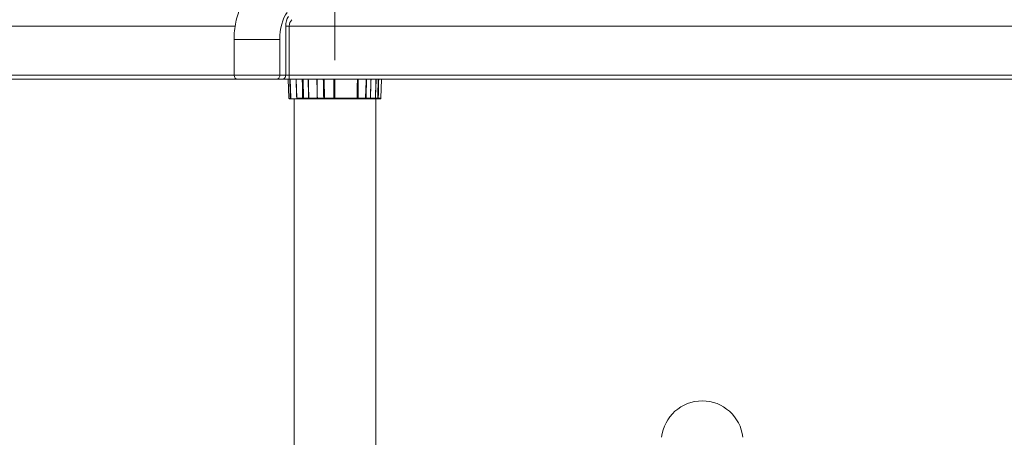
# Model space of a CAD drawing. Extents: x 0 to 25200, y -35640 to 17820.
# Drawn here: x 16236 to 17767, y 6164 to 6814 of the extents above; entities that cross this region are included whole.
import ezdxf

# ---------------------------------------------------------------- set-up
doc = ezdxf.new("R2010")
doc.units = 0
doc.header["$MEASUREMENT"] = 0
doc.header["$PDMODE"] = 1
doc.layers.get('0').update_dxf_attribs({"linetype": 'CONTINUOUS'})
doc.layers.get('DefPoints').update_dxf_attribs({"linetype": 'CONTINUOUS'})
for name, color, linetype, lineweight in [('FRAM3', 1, 'CONTINUOUS', 50), ('外形線', 7, 'CONTINUOUS', 18), ('寸法線', 3, 'CONTINUOUS', 18)]:
    doc.layers.add(name, color=color, linetype=linetype, lineweight=lineweight)
doc.styles.get("Standard").update_dxf_attribs({"font": 'TXT.SHX', "bigfont": 'bigfont.shx'})
doc.dimstyles.new('60ベース', dxfattribs={"dimscale": 60, "dimtxt": 3, "dimasz": 3, "dimexe": 0, "dimexo": 1, "dimgap": 1, "dimtad": 3, "dimdec": 1, "dimdsep": 46, "dimtxsty": 'STANDARD', "dimblk": 'DOTSMALL', "dimcen": 0, "dimclrd": 256, "dimclre": 256, "dimclrt": 7, "dimadec": 3, "dimazin": 2, "dimtfac": 1, "dimtdec": 1, "dimtix": 1, "dimtmove": 2, "dimatfit": 2, "dimldrblk": 'OPEN', "dimfxl": 1, "dimtolj": 1, "dimlwd": -1, "dimlwe": -1, "dimarcsym": 0})

# ---------------------------------------------------------------- blocks, each defined once
blk = doc.blocks.new('_DotSmall')
at = {"layer": 'FRAM3', "color": 0, "const_width": 0.5}
blk.add_lwpolyline([(-0.0625, 0, 1), (0.0625, 0, 1)], format="xyb", close=True, dxfattribs=at)
blk = doc.blocks.new('*D21')
at = {"layer": 'DefPoints', "color": 0}
for p in [(16726, 8276.5), (16726, 6690.8), (17869, 6690.8)]:
    blk.add_point(p, dxfattribs=at)
at = {"layer": '寸法線'}
for p, q in [((16726, 6750.8), (16726, 8276.5)), ((17869, 8276.5), (16726, 8276.5)), ((17869, 6750.8), (17869, 8276.5))]:
    blk.add_line(p, q, dxfattribs=at)
at = {"layer": '寸法線', "xscale": 180, "yscale": 180, "zscale": 180, "rotation": 180}
blk.add_blockref('_DotSmall', (16726, 8276.5), dxfattribs=at)
at = {"layer": '寸法線', "xscale": 180, "yscale": 180, "zscale": 180}
blk.add_blockref('_DotSmall', (17869, 8276.5), dxfattribs=at)
at = {"layer": '寸法線', "color": 7, "insert": (17297.5, 8426.5), "char_height": 180, "attachment_point": 5}
blk.add_mtext('\\A1;1143', dxfattribs=at)
blk = doc.blocks.new('_OPEN')
at = {"color": 0, "linetype": 'ByBlock'}
for p, q in [((-1, 0.1667), (0, 0)), ((0, 0), (-1, -0.1667)), ((0, 0), (-1, 0))]:
    blk.add_line(p, q, dxfattribs=at)
blk = doc.blocks.new('*D22')
at = {"layer": 'DefPoints', "color": 0}
for p in [(16726, 8276.5), (16154.5, 6690.8), (16726, 6690.8)]:
    blk.add_point(p, dxfattribs=at)
at = {"layer": '寸法線'}
for p, q in [((16154.5, 6750.8), (16154.5, 8276.5)), ((16154.5, 8276.5), (16726, 8276.5)), ((16726, 6750.8), (16726, 8276.5))]:
    blk.add_line(p, q, dxfattribs=at)
at = {"layer": '寸法線', "xscale": 180, "yscale": 180, "zscale": 180, "rotation": 180}
blk.add_blockref('_DotSmall', (16154.5, 8276.5), dxfattribs=at)
at = {"layer": '寸法線', "xscale": 180, "yscale": 180, "zscale": 180}
blk.add_blockref('_DotSmall', (16726, 8276.5), dxfattribs=at)
at = {"layer": '寸法線', "color": 7, "insert": (16440.2, 8426.5), "char_height": 180, "attachment_point": 5}
blk.add_mtext('\\A1;571', dxfattribs=at)
blk = doc.blocks.new('*D24')
at = {"layer": 'DefPoints', "color": 0}
for p in [(20231.7, 8776.5), (14998.2, 3879.3), (20231.7, 3481.1)]:
    blk.add_point(p, dxfattribs=at)
at = {"layer": '寸法線'}
for p, q in [((14998.2, 3939.3), (14998.2, 8776.5)), ((14998.2, 8776.5), (20231.7, 8776.5)), ((20231.7, 3541.1), (20231.7, 8776.5))]:
    blk.add_line(p, q, dxfattribs=at)
at = {"layer": '寸法線', "xscale": 180, "yscale": 180, "zscale": 180, "rotation": 180}
blk.add_blockref('_DotSmall', (14998.2, 8776.5), dxfattribs=at)
at = {"layer": '寸法線', "xscale": 180, "yscale": 180, "zscale": 180}
blk.add_blockref('_DotSmall', (20231.7, 8776.5), dxfattribs=at)
at = {"layer": '寸法線', "color": 7, "insert": (17614.9, 8926.5), "char_height": 180, "attachment_point": 5}
blk.add_mtext('\\A1;(5234)', dxfattribs=at)
blk = doc.blocks.new('*D106')
at = {"layer": 'DefPoints', "color": 0}
for p in [(17308.3, 7775.6), (22231.7, 7775.6), (20731.7, 3185.6)]:
    blk.add_point(p, dxfattribs=at)
at = {"layer": '寸法線'}
for p, q in [((17368.3, 7775.6), (22231.7, 7775.6)), ((22231.7, 3185.6), (22231.7, 7775.6)), ((20791.7, 3185.6), (22231.7, 3185.6))]:
    blk.add_line(p, q, dxfattribs=at)
at = {"layer": '寸法線', "xscale": 180, "yscale": 180, "zscale": 180}
for p, rotation in [((22231.7, 7775.6), 90), ((22231.7, 3185.6), 270)]:
    blk.add_blockref('_DotSmall', p, dxfattribs=dict(at, rotation=rotation))
at = {"layer": '寸法線', "color": 7, "insert": (22081.7, 5480.6), "char_height": 180, "attachment_point": 5, "rotation": 90}
blk.add_mtext('\\A1;(4590)', dxfattribs=at)

msp = doc.modelspace()

# ---------------------------------------------------------------- linework, layer by layer
at = {"layer": '外形線', "extrusion": (0, 1, 0)}
for p, q in [((15940.78959147, 6803.63932843), (16570.70025054, 6803.63932843)), ((16649.37629512, 6803.63932843), (16649.37629512, 6727.31210453)), ((16654.87555644, 6803.63932843), (16649.37629513, 6803.63932843)), ((16654.87555644, 6727.31210453), (16654.87555644, 6803.63932843)), ((16654.87555644, 6803.63932843), (17940.06669221, 6803.63932843)), ((16569.11529172, 6782.78517166), (16640.2108596, 6782.78517166)), ((16569.11529172, 6727.31210453), (16569.11529172, 6782.78517166)), ((16640.2108596, 6727.31210453), (16640.2108596, 6782.78517166)), ((16569.11529172, 6727.31210453), (15940.78959147, 6727.31210453)), ((16569.11529172, 6727.31210453), (16640.2108596, 6727.31210453)), ((16649.37629512, 6727.31210453), (16640.2108596, 6727.31210453)), ((16654.87555644, 6727.31210453), (16649.37629513, 6727.31210453)), ((16654.87555644, 6720.96210453), (16654.87555644, 6727.31210453)), ((17940.06669221, 6727.31210453), (16654.87555644, 6727.31210453)), ((15946.28885279, 6720.96210453), (16575.46529172, 6720.96210453)), ((16634.71159829, 6720.96210453), (16575.46529172, 6720.96210453)), ((16634.71159829, 6720.96210453), (16643.87703381, 6720.96210453)), ((16643.87703381, 6720.96210453), (16654.87555644, 6720.96210453)), ((16654.5001476, 6691.53893222), (16653.47266777, 6720.96210453)), ((16654.50427643, 6691.53893222), (16653.47679661, 6720.96210453)), ((16654.87555644, 6720.96210453), (17940.06669221, 6720.96210453)), ((16657.17975856, 6691.53893222), (16656.15227875, 6720.96210453)), ((16666.77253827, 6691.53893222), (16665.74505846, 6720.96210453)), ((16684.80357362, 6710.57843661), (16685.16832801, 6691.53893438)), ((16698.41372783, 6692.31689366), (16698.12490973, 6710.57843663)), ((16790.04415303, 6720.96210453), (16789.57461171, 6706.31048553)), ((16797.43769547, 6691.53893222), (16798.46517529, 6720.96210453)), ((16654.50427643, 6691.53893222), (16654.5001476, 6691.53893222)), ((16656.66891162, 6691.53893222), (16654.50427643, 6691.53893222)), ((16662.47112739, 5852.56089403), (16662.47112739, 6690.80356169)), ((16671.8046496, 6691.53893222), (16666.77253827, 6691.53893222)), ((16675.66028087, 6691.53893222), (16671.8046496, 6691.53893222)), ((16677.07360056, 6691.53893222), (16684.93745591, 6691.53893222)), ((16677.61488013, 6690.80356168), (16685.3920136, 6690.80356168)), ((16698.42535192, 6691.53893224), (16685.16832804, 6691.53893222)), ((16685.3920136, 6690.80356168), (16685.548097, 6690.80356168)), ((16698.81691875, 6690.80356168), (16685.54809701, 6690.80356168)), ((16691.26319198, 6691.53893222), (16725.970986, 6691.53893222)), ((16698.42535191, 6691.53893267), (16698.41372783, 6692.31689366)), ((16698.9736349, 6690.80356168), (16708.70872197, 6690.80356168)), ((16712.8550741, 6691.53893289), (16709.81930946, 6691.53893289)), ((16724.12298023, 6691.53893289), (16712.8550741, 6691.53893289)), ((16773.66821442, 6691.53893222), (16762.22242707, 6691.53893222)), ((16773.82212016, 6690.80356168), (16780.57310146, 6690.80356168)), ((16780.57310146, 6690.80356168), (16780.67570073, 6690.80356168)), ((16788.33053822, 6690.80356168), (16780.67570072, 6690.80356168)), ((16781.33544205, 6691.53893329), (16788.99001523, 6691.53893329)), ((16788.33053822, 6690.80356168), (16788.4144568, 6690.80356168)), ((16791.77416411, 6690.80356168), (16788.4144568, 6690.80356168)), ((16792.51073946, 6691.53893222), (16789.11342487, 6691.53893222)), ((16789.47112739, 5862.1248278), (16789.47112739, 6690.80356168)), ((16792.510752, 6691.53893222), (16792.51073946, 6691.53893222)), ((16792.51074573, 6691.53893199), (16792.5346915, 6692.31689345)), ((16796.67619697, 6690.80356168), (16792.93471426, 6690.80356168)), ((16796.08934395, 6691.53893222), (16793.38994412, 6691.53893222)), ((16797.43769547, 6691.53893222), (16796.08934396, 6691.53893222))]:
    msp.add_line(p, q, dxfattribs=at)
at = {"layer": '外形線', "extrusion": (-3e-16, 0, -1)}
for centre, radius, start, end in [((-16575.46529172, 6727.31210453), 6.35, 270, 0), ((-16655.2616461, 6691.56552436), 0.76196267, 270.0047873982, 357.9999982136), ((-16655.26577491, 6691.56552434), 0.76196265, 270.0014127419, 357.9999989432), ((-16657.94125704, 6691.56552434), 0.76196266, 270.0000066009, 357.999999556), ((-16667.53403678, 6691.56552435), 0.76196267, 270.0001616325, 357.9999989486), ((-16796.67619699, 6691.56552434), 0.76196265, 182.0000009584, 270.0000012673), ((-17297.47109444, 6157.39667163), 63.49999873, 6.2187877587, 173.7812122413)]:
    msp.add_arc(centre, radius, start, end, dxfattribs=at)
for centre, major_axis, ratio, start_param, end_param in [((16665.6108596, 6782.78517166), (0, 50.8), 0.5, -1.5707963268, -0.5913844395), ((16634.71159829, 6727.31210453), (0, 6.35), 0.8660254038, 1.5707963268, 3.1415926536), ((16643.87703381, 6727.31210453), (0, 6.35), 0.8660254038, 1.5707963268, 3.1415926536), ((16787.3906088, 6706.3931372), (-2.3801361, 0.07396154), 0.0156289674, 3.5499138339, 3.6653601601), ((16657.26662536, 6691.56552435), (-0.00000002, 0.76196267), 0.7849178336, 3.1415926777, 4.6774823923), ((16667.23484813, 6691.56552435), (-0.00000159, 0.76196267), 0.8633898072, 3.141594459, 4.677484167), ((16672.18539895, 6691.56552437), (0, 0.76196269), 0.5000001196, 3.1415926728, 4.677482349), ((16675.74929815, 6691.56552435), (0.00000001, 0.76196267), 0.1168974978, 3.1415926549, 4.6774823694), ((16725.97098536, 6691.53893235), (68.79122553, 0.00000005), 0.0000000018, 1.8273478221, 1.9788754184), ((16699.62037781, 6690.80356211), (1.62924491, 0.00000018), 0.0000002373, 1.9789967197, 2.0865006419), ((16713.23582197, 6691.56552433), (0, 0.76196265), 0.5000001196, 3.1415926571, 4.6774830659), ((16779.27377013, 6691.56550581), (2.3803747, -0.02224549), 0.0061405799, 0.5233675107, 0.6392963721), ((16788.4144568, 6691.56552434), (0.00000005, 0.76196266), 0.917885039, 1.6057028583, 3.1415925822)]:
    msp.add_ellipse(centre, major_axis=major_axis, ratio=ratio, start_param=start_param, end_param=end_param, dxfattribs=at)
at = {"layer": '外形線'}
for centre, major_axis, ratio, start_param, end_param in [((16660.37481775, 6803.63932843), (0, -19.05), 0.5773502692, 3.8011861071, 4.7123889804), ((16686.35728908, 6691.62182325), (2.38077146, 0.04561302), 0.0291412177, 4.0728529512, 4.1889228196), ((16699.61581998, 6691.6219491), (2.38087116, 0.03737426), 0.0312001222, 4.1882847435, 4.3040298843), ((16723.65115574, 6691.56552455), (0.00000213, 0.76196287), 0.6195993925, 3.1415945143, 4.6774844534), ((16725.97098595, 6691.53893221), (68.79122739, -0.00000003), 0.0000000001, 1.0419402467, 1.5760361957), ((16760.29459499, 6691.56552436), (-0.00000071, 0.76196268), 0.5045376941, 3.1415921702, 4.6774818736), ((16772.91193665, 6691.56552435), (0.00000007, 0.76196267), 0.993143985, 3.1415927426, 4.6774824671), ((16725.97098864, 6691.53893236), (68.79122381, -0.00000011), 0.0000000014, -0.7906461019, -0.6391262946), ((16786.92915232, 6691.62203091), (-2.37996834, 0.07437716), 0.0157017479, 2.6182741755, 2.7337242731)]:
    msp.add_ellipse(centre, major_axis=major_axis, ratio=ratio, start_param=start_param, end_param=end_param, dxfattribs=at)
at = {"layer": '外形線', "extrusion": (-2e-16, 0, -1)}
msp.add_ellipse((16665.87407907, 6803.63932843), major_axis=(0, 12.7), ratio=0.8660254038, start_param=-1.5707963268, end_param=-0.6595934535, dxfattribs=at)
at = {"layer": '外形線', "extrusion": (2e-16, -3.67706e-08, 1)}
msp.add_ellipse((16676.87769145, 6690.80356167), major_axis=(-9.36707587, 0), ratio=0.0000000011, start_param=4.8331535329, end_param=5.2370747961, dxfattribs=at)
at = {"layer": '外形線'}
for points, knots in [([(16569.11529172, 6782.78517166), (16569.11529172, 6787.34596635), (16569.33798842, 6791.9065645), (16570.23636176, 6800.96152583), (16570.91162131, 6805.4555317), (16572.74311098, 6814.32216871), (16573.89830229, 6818.69466909), (16576.75887997, 6827.2830152), (16578.46226077, 6831.49973237), (16582.57407457, 6839.75415175), (16584.9801263, 6843.79634227), (16587.89449742, 6847.71070755)], [4.71238898038, 4.71238898038, 4.71238898038, 4.71238898038, 4.90827135784, 4.90827135784, 5.1041537353, 5.1041537353, 5.30003611275, 5.30003611275, 5.49591849021, 5.49591849021, 5.69180086766, 5.69180086766, 5.69180086766, 5.69180086766]), ([(16656.66891161, 6691.53893222), (16656.49251434, 6696.79888126), (16656.31212592, 6702.16996446), (16656.12775419, 6707.65218186), (16655.98091678, 6712.01833196), (16655.83155277, 6716.45497284), (16655.67966654, 6720.96210455)], [0, 0, 0, 0, 0.2398826216, 0.2398826216, 0.2398826216, 0.43093004936, 0.43093004936, 0.43093004936, 0.43093004936]), ([(16675.66028088, 6691.53893222), (16675.58534626, 6696.92937621), (16675.50785862, 6702.43671158), (16675.42779798, 6708.06093836), (16675.3675252, 6712.29507693), (16675.30579386, 6716.59546565), (16675.24259784, 6720.96210455)], [0, 0, 0, 0, 0.24092628795, 0.24092628795, 0.24092628795, 0.42230504958, 0.42230504958, 0.42230504958, 0.42230504958]), ([(16677.07360057, 6691.53893222), (16676.98267082, 6697.04625542), (16676.89130555, 6702.55359124), (16676.72789, 6712.3613204), (16676.65599523, 6716.66170928), (16676.58387343, 6720.96210453)], [0, 0, 0, 0, 0.22582650905, 0.22582650905, 0.40216191075, 0.40216191075, 0.40216191075, 0.40216191075]), ([(16707.92491859, 6720.96210453), (16708.0103435, 6716.66170928), (16708.09613976, 6712.3613204), (16708.18233205, 6708.06093835), (16708.29271546, 6702.55359124), (16708.40374919, 6697.04625542), (16708.51549485, 6691.53893222)], [0.59783808923, 0.59783808923, 0.59783808923, 0.59783808923, 0.77417349092, 0.77417349092, 0.77417349092, 1, 1, 1, 1]), ([(16709.17829976, 6720.96210455), (16709.27219589, 6716.59546365), (16709.36518968, 6712.29507493), (16709.45726792, 6708.06093837), (16709.57957602, 6702.43670788), (16709.70026818, 6696.9293726), (16709.81930687, 6691.5389325)], [0.57769436739, 0.57769436739, 0.57769436739, 0.57769436739, 0.75907326236, 0.75907326236, 0.75907326236, 1, 1, 1, 1]), ([(16724.12298057, 6691.53893268), (16724.20687898, 6697.58499591), (16724.29150712, 6703.77773478), (16724.3768201, 6710.1171537), (16724.42484342, 6713.68566022), (16724.47308277, 6717.30064383), (16724.52153092, 6720.96210455)], [0.00000000319, 0.00000000319, 0.00000000319, 0.00000000319, 0.27571163506, 0.27571163506, 0.27571163506, 0.43091178286, 0.43091178286, 0.43091178286, 0.43091178286]), ([(16725.60992043, 6691.53893222), (16725.68195889, 6697.73165849), (16725.7530957, 6703.92439806), (16725.86447412, 6713.73213264), (16725.90524987, 6717.34711634), (16725.94576345, 6720.96210453)], [0, 0, 0, 0, 0.25956299499, 0.25956299499, 0.4110811257, 0.4110811257, 0.4110811257, 0.4110811257]), ([(16773.66821473, 6691.53893223), (16773.87582602, 6697.73142482), (16774.08789152, 6704.07787778), (16774.30436519, 6710.57829583), (16774.41821254, 6713.99698089), (16774.53327883, 6717.45825046), (16774.64955813, 6720.96210455)], [0, 0, 0, 0, 0.27673266965, 0.27673266965, 0.27673266965, 0.42227128529, 0.42227128529, 0.42227128529, 0.42227128529]), ([(16792.96561413, 6706.31048553), (16792.96573589, 6706.31409531), (16792.96585766, 6706.3177051), (16792.96597942, 6706.32131491), (16793.12998563, 6711.18343039), (16793.29462865, 6716.0636936), (16793.45990904, 6720.96210453)], [0, 0, 0, 0, 0.00017447084, 0.00017447084, 0.00017447084, 0.23517284913, 0.23517284913, 0.23517284913, 0.23517284913]), ([(16793.81596114, 6706.3104888), (16793.7126503, 6706.31048716), (16793.61580938, 6706.31049336), (16793.52676369, 6706.31050034), (16793.48223071, 6706.31050383), (16793.43964508, 6706.31050751), (16793.39915596, 6706.3105105), (16793.35920514, 6706.31051346), (16793.32129504, 6706.31051574), (16793.28555761, 6706.3105165), (16793.24895988, 6706.31051727), (16793.21457557, 6706.31051567), (16793.18260705, 6706.31051283), (16793.15127138, 6706.31051006), (16793.12225089, 6706.3105061), (16793.09566522, 6706.31050207), (16793.04237507, 6706.31049397), (16792.99892356, 6706.31048553), (16792.96561413, 6706.31048553)], [0, 0, 0, 0, 0.25080523551, 0.25080523551, 0.25080523551, 0.37623642502, 0.37623642502, 0.37623642502, 0.5, 0.5, 0.5, 0.62674293466, 0.62674293466, 0.62674293466, 0.75097687979, 0.75097687979, 0.75097687979, 1, 1, 1, 1]), ([(16793.8159595, 6706.3104889), (16793.81260126, 6706.18319063), (16793.80136113, 6705.78774478), (16793.78228221, 6705.12415365), (16793.77274275, 6704.79235808), (16793.76124456, 6704.3935262), (16793.74779886, 6703.92765799), (16793.741076, 6703.69472389), (16793.73386627, 6703.4450307), (16793.7261715, 6703.17857844), (16793.72232412, 6703.04535231), (16793.71835547, 6702.90793641), (16793.71426581, 6702.76633073), (16793.71222098, 6702.6955279), (16793.7101459, 6702.62367762), (16793.70804059, 6702.5507799), (16793.70606687, 6702.48243829), (16793.70406658, 6702.41317607), (16793.70203976, 6702.34299325), (16793.70190464, 6702.33831439), (16793.70182635, 6702.33560354), (16793.70163404, 6702.32894441), (16793.60317147, 6698.91946863), (16793.49914771, 6695.3227979), (16793.38994412, 6691.53893222)], [0, 0, 0, 0, 0.25, 0.25, 0.25, 0.375, 0.375, 0.375, 0.4375, 0.4375, 0.4375, 0.46875, 0.46875, 0.46875, 0.484375, 0.484375, 0.484375, 0.4990234375, 0.4990234375, 0.4990234375, 0.5, 0.5, 0.5, 1, 1, 1, 1]), ([(16657.26662537, 6690.80356169), (16656.91989977, 6690.80356169), (16656.61546291, 6690.80356169), (16656.35319242, 6690.80356169), (16656.34473208, 6690.80356169), (16656.33683805, 6690.80356169), (16656.32794325, 6690.80356169), (16656.06109927, 6690.80356169), (16655.84338438, 6690.80356169), (16655.6747979, 6690.80356169), (16655.6635588, 6690.80356169), (16655.65299579, 6690.80356169), (16655.64173541, 6690.80356169), (16655.4840901, 6690.80356169), (16655.3759269, 6690.80356169), (16655.31724774, 6690.80356169), (16655.308865, 6690.80356169), (16655.30162196, 6690.80356169), (16655.29512492, 6690.80356169), (16655.2755008, 6690.80356169), (16655.26568088, 6690.80356169), (16655.26565528, 6690.80356169)], [0, 0, 0, 0, 0.12109375, 0.12109375, 0.12109375, 0.125, 0.125, 0.125, 0.2421875, 0.2421875, 0.2421875, 0.25, 0.25, 0.25, 0.359375, 0.359375, 0.359375, 0.375, 0.375, 0.375, 0.42219483455, 0.42219483455, 0.42219483455, 0.42219483455]), ([(16657.17976909, 6691.53863202), (16657.1786356, 6691.53849215), (16657.17650894, 6691.53836322), (16657.16498032, 6691.53792958), (16657.14933591, 6691.53769544), (16657.09032208, 6691.53730888), (16657.03634304, 6691.53728856), (16656.88616027, 6691.53770415), (16656.78588997, 6691.5381948), (16656.66891161, 6691.53893222)], [0.05057370822, 0.05057370822, 0.05057370822, 0.05057370822, 0.125, 0.125, 0.325, 0.325, 0.645, 0.645, 1, 1, 1, 1]), ([(16657.94219456, 6690.80356168), (16657.94181401, 6690.80356168), (16657.93855035, 6690.80356168), (16657.93247156, 6690.80356168), (16657.9255069, 6690.80356168), (16657.91483615, 6690.80356168), (16657.90050519, 6690.80356168), (16657.89192926, 6690.80356168), (16657.88201106, 6690.80356168), (16657.87075429, 6690.80356168), (16657.84461134, 6690.80356168), (16657.81138338, 6690.80356168), (16657.7712621, 6690.80356168), (16657.73797241, 6690.80356168), (16657.70005893, 6690.80356168), (16657.6575599, 6690.80356168), (16657.55350828, 6690.80356168), (16657.42204824, 6690.80356168), (16657.26662537, 6690.80356168)], [0.01451016376, 0.01451016376, 0.01451016376, 0.01451016376, 0.12425821879, 0.12425821879, 0.12425821879, 0.25, 0.25, 0.25, 0.32524635857, 0.32524635857, 0.32524635857, 0.5, 0.5, 0.5, 0.64499775535, 0.64499775535, 0.64499775535, 1, 1, 1, 1]), ([(16667.23484852, 6690.80356168), (16665.80687915, 6690.80356168), (16664.53673555, 6690.80356168), (16663.42430129, 6690.80356168), (16663.35013901, 6690.80356168), (16663.27732837, 6690.80356168), (16663.20391642, 6690.80356168), (16662.02932517, 6690.80356169), (16661.04757668, 6690.80356169), (16660.25929979, 6690.80356169), (16659.52029021, 6690.80356169), (16658.95721304, 6690.80356169), (16658.5700794, 6690.80356168), (16658.54427049, 6690.80356168), (16658.51901807, 6690.80356168), (16658.49499717, 6690.80356168), (16658.11066279, 6690.80356168), (16657.9263467, 6690.80356168), (16657.94219415, 6690.80356167)], [0, 0, 0, 0, 0.234375, 0.234375, 0.234375, 0.25, 0.25, 0.25, 0.5, 0.5, 0.5, 0.734375, 0.734375, 0.734375, 0.75, 0.75, 0.75, 1, 1, 1, 1]), ([(16672.18539894, 6690.80356167), (16671.84830465, 6690.80356167), (16671.52499101, 6690.80356168), (16671.2153934, 6690.80356168), (16671.17116517, 6690.80356168), (16671.1286914, 6690.80356168), (16671.08355089, 6690.80356168), (16670.76756735, 6690.80356168), (16670.46895361, 6690.80356168), (16670.18770933, 6690.80356168), (16670.14753158, 6690.80356168), (16670.1085657, 6690.80356168), (16670.06823981, 6690.80356168), (16669.82628447, 6690.80356168), (16669.59976934, 6690.80356169), (16669.38869629, 6690.80356169), (16669.31833861, 6690.80356169), (16669.25037608, 6690.80356169), (16669.18276603, 6690.80356169), (16668.91232583, 6690.80356169), (16668.67283937, 6690.80356169), (16668.46533181, 6690.80356169), (16668.30970114, 6690.80356169), (16668.17306483, 6690.80356169), (16668.05543313, 6690.80356169), (16668.01622256, 6690.80356169), (16667.97865633, 6690.80356169), (16667.94413122, 6690.80356168), (16667.82329331, 6690.80356168), (16667.72898005, 6690.80356168), (16667.66119427, 6690.80356168), (16667.65151058, 6690.80356168), (16667.64215893, 6690.80356168), (16667.63376754, 6690.80356168), (16667.57502784, 6690.80356168), (16667.54223476, 6690.80356168), (16667.53538904, 6690.80356168), (16667.53449108, 6690.80356168), (16667.53404162, 6690.80356168), (16667.53403525, 6690.80356168)], [0, 0, 0, 0, 0.109375, 0.109375, 0.109375, 0.125, 0.125, 0.125, 0.234375, 0.234375, 0.234375, 0.25, 0.25, 0.25, 0.34375, 0.34375, 0.34375, 0.375, 0.375, 0.375, 0.5, 0.5, 0.5, 0.59375, 0.59375, 0.59375, 0.625, 0.625, 0.625, 0.734375, 0.734375, 0.734375, 0.75, 0.75, 0.75, 0.859375, 0.859375, 0.859375, 0.87372193923, 0.87372193923, 0.87372193923, 0.87372193923]), ([(16677.07360057, 6691.53893222), (16677.02685566, 6691.53867258), (16676.97796561, 6691.53844314), (16676.84584674, 6691.53792958), (16676.75960417, 6691.53769544), (16676.5255733, 6691.53730888), (16676.37277812, 6691.53728856), (16676.03445124, 6691.53770415), (16675.84775373, 6691.5381948), (16675.66028088, 6691.53893222)], [0, 0, 0, 0, 0.125, 0.125, 0.325, 0.325, 0.645, 0.645, 1, 1, 1, 1]), ([(16677.61488013, 6690.80356168), (16677.55259188, 6690.80356168), (16677.48812188, 6690.80356168), (16677.42153628, 6690.80356168), (16677.3541557, 6690.80356168), (16677.28460113, 6690.80356168), (16677.21290184, 6690.80356168), (16677.16999557, 6690.80356168), (16677.12617582, 6690.80356168), (16677.08155606, 6690.80356168), (16676.97793022, 6690.80356168), (16676.8703237, 6690.80356168), (16676.75951592, 6690.80356168), (16676.66757574, 6690.80356168), (16676.57376841, 6690.80356168), (16676.47803568, 6690.80356168), (16676.24365044, 6690.80356168), (16675.99852371, 6690.80356168), (16675.74929814, 6690.80356168)], [0, 0, 0, 0, 0.1242582163, 0.1242582163, 0.1242582163, 0.25, 0.25, 0.25, 0.3252463579, 0.3252463579, 0.3252463579, 0.5, 0.5, 0.5, 0.6449977637, 0.6449977637, 0.6449977637, 1, 1, 1, 1]), ([(16677.61488013, 6690.80356168), (16677.47623805, 6690.80356168), (16677.3380963, 6690.88230404), (16677.23864656, 6691.01741427), (16677.13919683, 6691.15252451), (16677.07843911, 6691.34400261), (16677.07360056, 6691.53893222)], [0, 0, 0, 0, 0.5, 0.5, 0.5, 1, 1, 1, 1]), ([(16685.3920136, 6690.80356168), (16685.33936559, 6690.80356168), (16685.28275283, 6690.81934128), (16685.17300634, 6690.89051589), (16685.12018299, 6690.94613008), (16685.03206546, 6691.08869847), (16684.99704205, 6691.17521432), (16684.95072927, 6691.35651321), (16684.93932007, 6691.45076857), (16684.93745591, 6691.53893271)], [0, 0, 0, 0, 0.25, 0.25, 0.5, 0.5, 0.75, 0.75, 0.99999986376, 0.99999986376, 0.99999986376, 0.99999986376]), ([(16685.548097, 6690.80356168), (16685.53297057, 6690.80356168), (16685.51785362, 6690.8054602), (16685.50284671, 6690.80917347), (16685.42120672, 6690.82937427), (16685.34282552, 6690.90328338), (16685.28388129, 6691.01741438), (16685.21410199, 6691.15252482), (16685.17156133, 6691.34400332), (16685.16832803, 6691.5389333)], [0, 0, 0, 0, 0.07763773782, 0.07763773782, 0.07763773782, 0.4999996349, 0.4999996349, 0.4999996349, 0.99999960833, 0.99999960833, 0.99999960833, 0.99999960833]), ([(16698.81691875, 6690.80356168), (16698.77190863, 6690.8035669), (16698.7236601, 6690.82005028), (16698.67683717, 6690.85564207), (16698.63001532, 6690.89123304), (16698.584672, 6690.94613252), (16698.54686239, 6691.01741293), (16698.50905105, 6691.08869662), (16698.47916141, 6691.1756158), (16698.45887161, 6691.26616267), (16698.44317432, 6691.33621463), (16698.43311643, 6691.40843718), (16698.42828758, 6691.47829926), (16698.42687496, 6691.49873641), (16698.42590434, 6691.51897872), (16698.42535192, 6691.53893267)], [0, 0, 0, 0, 0.25, 0.25, 0.25, 0.49999425325, 0.49999425325, 0.49999425325, 0.75, 0.75, 0.75, 0.94341799636, 0.94341799636, 0.94341799636, 0.99999967014, 0.99999967014, 0.99999967014, 0.99999967014]), ([(16698.9736349, 6690.80356168), (16698.89623063, 6690.80356168), (16698.8191057, 6690.88230404), (16698.76358263, 6691.01741427), (16698.70805956, 6691.15252451), (16698.67413835, 6691.34400261), (16698.67143699, 6691.53893222)], [0, 0, 0, 0, 0.5, 0.5, 0.5, 1, 1, 1, 1]), ([(16709.81930817, 6691.53893256), (16709.70648353, 6691.5381948), (16709.57425553, 6691.53770415), (16709.29602807, 6691.53728856), (16709.15341656, 6691.53730888), (16708.90600134, 6691.53769544), (16708.80735228, 6691.53792958), (16708.64359624, 6691.53844314), (16708.57978798, 6691.53867258), (16708.51549485, 6691.53893222)], [0, 0, 0, 0, 0.355, 0.355, 0.675, 0.675, 0.875, 0.875, 1, 1, 1, 1]), ([(16710.42967272, 6690.80356169), (16710.27829966, 6690.8035617), (16710.1055343, 6690.8035617), (16709.9130201, 6690.80356169), (16709.83461162, 6690.80356169), (16709.75304118, 6690.80356168), (16709.66779958, 6690.80356168), (16709.56477845, 6690.80356168), (16709.45895478, 6690.80356168), (16709.34974015, 6690.80356168), (16709.22421728, 6690.80356168), (16709.09457679, 6690.80356168), (16708.96091445, 6690.80356168), (16708.87838644, 6690.80356168), (16708.79432158, 6690.80356168), (16708.70872197, 6690.80356168)], [0, 0, 0, 0, 0.3552936168, 0.3552936168, 0.3552936168, 0.5, 0.5, 0.5, 0.6748889744, 0.6748889744, 0.6748889744, 0.8758928552, 0.8758928552, 0.8758928552, 1, 1, 1, 1]), ([(16710.42967272, 6690.80356169), (16710.27334159, 6690.80358919), (16710.11758207, 6690.88232764), (16710.0054436, 6691.01741427), (16709.89328555, 6691.15252451), (16709.8247638, 6691.34400261), (16709.81930688, 6691.53893221)], [0, 0, 0, 0, 0.4999563217, 0.4999563217, 0.4999563217, 1, 1, 1, 1]), ([(16713.23582197, 6690.80356168), (16712.68805313, 6690.80356169), (16712.17771975, 6690.80356169), (16711.70555147, 6690.80356169), (16711.2333832, 6690.80356169), (16710.80809026, 6690.80356168), (16710.4296731, 6690.80356168)], [0, 0, 0, 0, 0.5, 0.5, 0.5, 1, 1, 1, 1]), ([(16723.65115449, 6690.80356168), (16723.34563071, 6690.80356168), (16723.02649154, 6690.80356169), (16722.69381583, 6690.80356169), (16722.64629073, 6690.80356169), (16722.60011077, 6690.80356169), (16722.55040923, 6690.80356169), (16722.20249844, 6690.80356169), (16721.84299539, 6690.80356169), (16721.47189896, 6690.80356169), (16721.41888518, 6690.80356169), (16721.36679739, 6690.80356169), (16721.31214768, 6690.80356169), (16720.98424942, 6690.80356169), (16720.65021399, 6690.80356169), (16720.31004001, 6690.80356169), (16720.19664869, 6690.80356169), (16720.0837516, 6690.80356169), (16719.96782113, 6690.80356169), (16719.50409925, 6690.80356169), (16719.03388128, 6690.80356169), (16718.55934583, 6690.80356169), (16718.20344425, 6690.80356169), (16717.84742653, 6690.80356169), (16717.49129042, 6690.80356169), (16717.37257839, 6690.80356169), (16717.2522892, 6690.80356169), (16717.13511457, 6690.80356169), (16716.72500336, 6690.80356169), (16716.31887178, 6690.80356168), (16715.91671884, 6690.80356168), (16715.85926842, 6690.80356168), (16715.80050857, 6690.80356168), (16715.74461122, 6690.80356168), (16715.35332983, 6690.80356168), (16714.96964373, 6690.80356168), (16714.59355225, 6690.80356168), (16714.5398249, 6690.80356167), (16714.48438915, 6690.80356167), (16714.43283529, 6690.80356167), (16714.0204044, 6690.80356167), (16713.62137568, 6690.80356167), (16713.23582197, 6690.80356167)], [0, 0, 0, 0, 0.109375, 0.109375, 0.109375, 0.125, 0.125, 0.125, 0.234375, 0.234375, 0.234375, 0.25, 0.25, 0.25, 0.34375, 0.34375, 0.34375, 0.375, 0.375, 0.375, 0.5, 0.5, 0.5, 0.59375, 0.59375, 0.59375, 0.625, 0.625, 0.625, 0.734375, 0.734375, 0.734375, 0.75, 0.75, 0.75, 0.859375, 0.859375, 0.859375, 0.875, 0.875, 0.875, 1, 1, 1, 1]), ([(16725.61391711, 6690.80356168), (16725.36345293, 6690.80356168), (16725.11256711, 6690.80356168), (16724.86916354, 6690.80356168), (16724.7697338, 6690.80356168), (16724.67169912, 6690.80356168), (16724.57504956, 6690.80356168), (16724.45825102, 6690.80356168), (16724.34442116, 6690.80356168), (16724.23328759, 6690.80356168), (16724.10620131, 6690.80356168), (16723.98309519, 6690.80356168), (16723.86499752, 6690.80356168), (16723.79171121, 6690.80356168), (16723.72035346, 6690.80356168), (16723.65115449, 6690.80356168)], [0, 0, 0, 0, 0.3549882189, 0.3549882189, 0.3549882189, 0.5, 0.5, 0.5, 0.6752430383, 0.6752430383, 0.6752430383, 0.8756414204, 0.8756414204, 0.8756414204, 1, 1, 1, 1]), ([(16725.60992041, 6691.53893222), (16725.42115893, 6691.53819483), (16725.23037656, 6691.53770418), (16724.87920344, 6691.53728858), (16724.71821559, 6691.53730888), (16724.4675499, 6691.53769542), (16724.37412337, 6691.53792955), (16724.2292182, 6691.53844314), (16724.17514398, 6691.53867258), (16724.12298018, 6691.53893246)], [0.00000001155, 0.00000001155, 0.00000001155, 0.00000001155, 0.355, 0.355, 0.675, 0.675, 0.875, 0.875, 0.99999972007, 0.99999972007, 0.99999972007, 0.99999972007]), ([(16762.33218231, 6690.80356168), (16762.08431763, 6690.80356168), (16761.83185879, 6690.80356168), (16761.5827593, 6690.80356168), (16761.4810028, 6690.80356168), (16761.37996723, 6690.80356168), (16761.27963454, 6690.80356168), (16761.15838507, 6690.80356168), (16761.03914375, 6690.80356168), (16760.92164218, 6690.80356168), (16760.78727378, 6690.80356168), (16760.65564573, 6690.80356168), (16760.52784627, 6690.80356168), (16760.44853943, 6690.80356168), (16760.37070712, 6690.80356168), (16760.29459552, 6690.80356168)], [0, 0, 0, 0, 0.3549882214, 0.3549882214, 0.3549882214, 0.5, 0.5, 0.5, 0.6752430231, 0.6752430231, 0.6752430231, 0.8756413902, 0.8756413902, 0.8756413902, 1, 1, 1, 1]), ([(16762.22242707, 6691.53893222), (16762.03563773, 6691.5381948), (16761.8436824, 6691.53770415), (16761.48428899, 6691.53728856), (16761.31691157, 6691.53730888), (16761.05188399, 6691.53769544), (16760.95198509, 6691.53792958), (16760.79517058, 6691.53844314), (16760.73618239, 6691.53867258), (16760.67880302, 6691.53893197)], [0.00000001161, 0.00000001161, 0.00000001161, 0.00000001161, 0.355, 0.355, 0.675, 0.675, 0.875, 0.875, 1, 1, 1, 1]), ([(16762.33218231, 6690.80356168), (16762.30406987, 6690.80356168), (16762.27605887, 6690.88230404), (16762.25589345, 6691.01741427), (16762.23572803, 6691.15252451), (16762.22340819, 6691.34400261), (16762.22242709, 6691.53893222)], [0, 0, 0, 0, 0.5, 0.5, 0.5, 1, 1, 1, 1]), ([(16772.91193665, 6690.80356167), (16772.84652128, 6690.80356167), (16772.73192395, 6690.80356168), (16772.56830321, 6690.80356168), (16772.56302512, 6690.80356168), (16772.55803117, 6690.80356168), (16772.55231565, 6690.80356168), (16772.38085008, 6690.80356168), (16772.16037178, 6690.80356168), (16771.89088089, 6690.80356168), (16771.87291483, 6690.80356168), (16771.855512, 6690.80356168), (16771.83632943, 6690.80356168), (16771.56777348, 6690.80356168), (16771.25757874, 6690.80356169), (16770.90574317, 6690.80356169), (16770.85548095, 6690.80356169), (16770.80547167, 6690.80356169), (16770.7524103, 6690.80356169), (16770.32791929, 6690.80356169), (16769.85527307, 6690.80356169), (16769.33614069, 6690.80356169), (16768.88189987, 6690.80356169), (16768.39995513, 6690.80356169), (16767.89029285, 6690.80356169), (16767.81748396, 6690.80356169), (16767.74241872, 6690.80356169), (16767.670171, 6690.80356169), (16767.12831312, 6690.80356169), (16766.56681015, 6690.80356168), (16765.98565967, 6690.80356168), (16765.94691631, 6690.80356168), (16765.90641707, 6690.80356168), (16765.86916772, 6690.80356168), (16765.29180274, 6690.80356168), (16764.70620805, 6690.80356168), (16764.11238257, 6690.80356168), (16764.09322691, 6690.80356168), (16764.07290499, 6690.80356168), (16764.05488987, 6690.80356168), (16763.47840614, 6690.80356168), (16762.90416125, 6690.80356167), (16762.33218231, 6690.80356167)], [0, 0, 0, 0, 0.12109375, 0.12109375, 0.12109375, 0.125, 0.125, 0.125, 0.2421875, 0.2421875, 0.2421875, 0.25, 0.25, 0.25, 0.359375, 0.359375, 0.359375, 0.375, 0.375, 0.375, 0.5, 0.5, 0.5, 0.609375, 0.609375, 0.609375, 0.625, 0.625, 0.625, 0.7421875, 0.7421875, 0.7421875, 0.75, 0.75, 0.75, 0.87109375, 0.87109375, 0.87109375, 0.875, 0.875, 0.875, 1, 1, 1, 1]), ([(16773.82212016, 6690.80356168), (16773.64414845, 6690.80356168), (16773.48713512, 6690.80356168), (16773.35602681, 6690.80356168), (16773.30246941, 6690.80356168), (16773.25326053, 6690.80356168), (16773.20843476, 6690.80356168), (16773.15426398, 6690.80356168), (16773.10693411, 6690.80356168), (16773.06624609, 6690.80356168), (16773.01971748, 6690.80356168), (16772.98211698, 6690.80356168), (16772.95381589, 6690.80356168), (16772.93625344, 6690.80356168), (16772.92227019, 6690.80356168), (16772.91193665, 6690.80356168)], [0, 0, 0, 0, 0.3549882269, 0.3549882269, 0.3549882269, 0.5, 0.5, 0.5, 0.6752429827, 0.6752429827, 0.6752429827, 0.8756413271, 0.8756413271, 0.8756413271, 1, 1, 1, 1]), ([(16774.3577474, 6691.53893222), (16774.22355409, 6691.53819483), (16774.10403765, 6691.53770418), (16773.91489242, 6691.53728858), (16773.8415228, 6691.53730888), (16773.7497425, 6691.53769542), (16773.72123244, 6691.53792955), (16773.68653328, 6691.53844314), (16773.67597506, 6691.53867258), (16773.66821448, 6691.53893222)], [0, 0, 0, 0, 0.355, 0.355, 0.675, 0.675, 0.875, 0.875, 0.99999989007, 0.99999989007, 0.99999989007, 0.99999989007]), ([(16780.57310146, 6690.80356168), (16780.6438802, 6690.80356168), (16780.71999356, 6690.81934128), (16780.86753845, 6690.89051589), (16780.93855235, 6690.94613008), (16781.05699305, 6691.08869847), (16781.10405551, 6691.17521432), (16781.16624456, 6691.35651321), (16781.18153241, 6691.45076856), (16781.18397686, 6691.53893275)], [0, 0, 0, 0, 0.25, 0.25, 0.5, 0.5, 0.75, 0.75, 0.99999985756, 0.99999985756, 0.99999985756, 0.99999985756]), ([(16780.67570073, 6690.80356168), (16780.84464757, 6690.80356168), (16781.01299669, 6690.88230405), (16781.13421048, 6691.01741433), (16781.25542426, 6691.15252462), (16781.32950216, 6691.34400283), (16781.33544202, 6691.53893256)], [0, 0, 0, 0, 0.5, 0.5, 0.5, 1, 1, 1, 1]), ([(16788.9900152, 6691.53893222), (16788.98412008, 6691.34400261), (16788.9100949, 6691.15252451), (16788.78892866, 6691.01741427), (16788.66776242, 6690.88230404), (16788.49945511, 6690.80356168), (16788.33053822, 6690.80356168)], [0, 0, 0, 0, 0.5000000027, 0.5000000027, 0.5000000027, 1, 1, 1, 1]), ([(16792.93471426, 6690.80356168), (16792.73398303, 6690.80356168), (16792.55101223, 6690.80356168), (16792.39156627, 6690.80356168), (16792.32643301, 6690.80356168), (16792.26527603, 6690.80356168), (16792.20812282, 6690.80356168), (16792.13905466, 6690.80356168), (16792.07639388, 6690.80356168), (16792.01991754, 6690.80356168), (16791.95533425, 6690.80356168), (16791.89913411, 6690.80356168), (16791.85183529, 6690.80356168), (16791.82248365, 6690.80356168), (16791.79655817, 6690.80356168), (16791.77416411, 6690.80356168)], [0, 0, 0, 0, 0.3549882364, 0.3549882364, 0.3549882364, 0.5, 0.5, 0.5, 0.6752429478, 0.6752429478, 0.6752429478, 0.8756412779, 0.8756412779, 0.8756412779, 1, 1, 1, 1]), ([(16793.38994412, 6691.53893222), (16793.23860808, 6691.5381948), (16793.09937019, 6691.53770415), (16792.86933861, 6691.53728856), (16792.77524271, 6691.53730888), (16792.64785233, 6691.53769544), (16792.60522306, 6691.53792958), (16792.54720986, 6691.53844314), (16792.52759622, 6691.53867258), (16792.51074573, 6691.53893199)], [0, 0, 0, 0, 0.355, 0.355, 0.675, 0.675, 0.875, 0.875, 1, 1, 1, 1])]:
    msp.add_open_spline(points, degree=3, knots=knots, dxfattribs=at)
for points in [[(16665.51878437, 6720.96210453), (16665.87038967, 6711.15434563), (16666.22319421, 6701.34661983), (16666.57737233, 6691.53893205)], [(16684.57191342, 6710.57843569), (16684.50580507, 6714.03185512), (16684.43955469, 6717.49307806), (16684.37316233, 6720.96210453)], [(16684.9374559, 6691.53893306), (16684.81550721, 6697.88543394), (16684.69365969, 6704.23193481), (16684.57191342, 6710.57843569)], [(16684.60422239, 6720.96210453), (16684.67066467, 6717.50088187), (16684.73711505, 6714.03965923), (16684.80357362, 6710.57843661)], [(16698.12490973, 6710.57843663), (16698.07049972, 6714.03965925), (16698.01608152, 6717.50088188), (16697.96165522, 6720.96210453)], [(16698.20702087, 6720.96210453), (16698.36288231, 6711.09118395), (16698.51768728, 6701.28345985), (16698.67143699, 6691.53893222)], [(16760.90213756, 6720.96210453), (16760.82606583, 6711.15434493), (16760.75154553, 6701.34661884), (16760.67880302, 6691.53893197)], [(16762.37183301, 6720.96210453), (16762.31897606, 6711.15434505), (16762.26901846, 6701.34661905), (16762.22242706, 6691.53893222)], [(16775.32271209, 6720.96210453), (16774.99431415, 6710.89700425), (16774.67268097, 6701.08928015), (16774.35774769, 6691.53893222)], [(16781.66713225, 6708.06410572), (16781.79267194, 6712.34939828), (16781.91862152, 6716.64873122), (16782.04498101, 6720.96210453)], [(16782.19645801, 6720.96210453), (16782.07074506, 6716.66277187), (16781.94503934, 6712.36343924), (16781.81934091, 6708.06410663)], [(16789.89415954, 6720.96210453), (16789.74646387, 6716.07823165), (16789.59877415, 6711.19435877), (16789.45108802, 6706.3104859)], [(16794.12900736, 6720.96210453), (16794.01995862, 6715.85118304), (16793.9156025, 6710.96731118), (16793.81596048, 6706.31048884)], [(16781.18397687, 6691.5389333), (16781.34497545, 6697.04732411), (16781.50602726, 6702.55571491), (16781.66713225, 6708.06410572)], [(16781.81934091, 6708.06410663), (16781.6580304, 6702.55571549), (16781.49673073, 6697.04732437), (16781.33544204, 6691.53893328)], [(16789.45108802, 6706.3104859), (16789.29740599, 6701.38663447), (16789.1437151, 6696.46278344), (16788.99001521, 6691.53893257)], [(16789.57461205, 6706.31048553), (16789.4209164, 6701.38663443), (16789.26718692, 6696.46278332), (16789.11342488, 6691.53893222)], [(16792.5346915, 6692.31689345), (16792.67672771, 6696.93151105), (16792.82037115, 6701.59604168), (16792.96562008, 6706.31048532)], [(16655.26567393, 6690.80356169), (16655.26289362, 6690.80356169), (16655.26151094, 6690.80356169), (16655.26152597, 6690.80356169)], [(16666.77258498, 6691.53762689), (16666.72153801, 6691.53788535), (16666.65579899, 6691.53832515), (16666.57737233, 6691.53893205)], [(16708.51549485, 6691.53893222), (16708.51722211, 6691.34400261), (16708.56060097, 6690.9610464), (16708.65922922, 6690.80356168), (16708.70872197, 6690.80356168)], [(16725.61391711, 6690.80356168), (16725.61289334, 6690.80356168), (16725.61085322, 6690.9610464), (16725.60995594, 6691.34400261), (16725.60992043, 6691.53893222)], [(16773.82212016, 6690.80356168), (16773.95931442, 6690.80356168), (16774.23271277, 6690.9610464), (16774.35295925, 6691.34400261), (16774.3577474, 6691.53893222)], [(16792.51074573, 6691.53893199), (16792.50415514, 6691.34400261), (16792.33879649, 6690.9610464), (16791.9628288, 6690.80356168), (16791.77416411, 6690.80356168)], [(16792.93471426, 6690.80356168), (16793.05131578, 6690.80356168), (16793.28367723, 6690.9610464), (16793.38587477, 6691.34400261), (16793.38994412, 6691.53893222)]]:
    msp.add_open_spline(points, degree=3, dxfattribs=at)
at = {"layer": '外形線', "extrusion": (1.28698e-11, -0.046192, 0.998933)}
msp.add_open_spline([(16760.29459552, 6690.80356169), (16757.85098873, 6690.80356169), (16755.32888637, 6690.80356169), (16752.72835647, 6690.80356169), (16752.55498781, 6690.80356169), (16752.38283078, 6690.80356169), (16752.20720505, 6690.80356169), (16749.3971934, 6690.80356169), (16746.52021408, 6690.80356168), (16743.57836899, 6690.80356168), (16740.82038922, 6690.80356168), (16738.02738225, 6690.80356168), (16735.19934356, 6690.80356168), (16735.01080765, 6690.80356168), (16734.82037164, 6690.80356168), (16734.63326892, 6690.80356168), (16731.6396254, 6690.80356168), (16728.63317466, 6690.80356168), (16725.61391711, 6690.80356168)], degree=3, knots=[0, 0, 0, 0, 0.234375, 0.234375, 0.234375, 0.25, 0.25, 0.25, 0.5, 0.5, 0.5, 0.734375, 0.734375, 0.734375, 0.75, 0.75, 0.75, 1, 1, 1, 1], dxfattribs=at)

# ---------------------------------------------------------------- dimensions: what is measured, and where the dimension line sits
at = {"layer": '寸法線'}
dim = msp.add_linear_dim(base=(20231.70274323, 8776.50633915), p1=(14998.1889397, 3879.30986698), p2=(20231.70274323, 3481.0534709), text='(<>)', dimstyle='60ベース', override={"dimdec": 0}, dxfattribs=at)
dim.commit()
dim.dimension.update_dxf_attribs({"geometry": '*D24', "text_midpoint": (17614.94584146, 8926.50633915)})
for p1, picture, middle in [((16154.47113807, 6690.80356168), '*D22', (16440.22113273, 8426.50633915)), ((17868.97113807, 6690.80356168), '*D21', (17297.47113273, 8426.50633915))]:
    dim = msp.add_linear_dim(base=(16725.97112739, 8276.50633915), p1=p1, p2=(16725.97112739, 6690.80356168), dimstyle='60ベース', override={"dimdec": 0}, dxfattribs=at)
    dim.commit()
    dim.dimension.update_dxf_attribs({"geometry": picture, "text_midpoint": middle})
dim = msp.add_linear_dim(base=(22231.7027432262, 7775.5998277956), p1=(20731.7027432259, 3185.5998277956), p2=(17308.2765375255, 7775.5998277956), angle=90, text='(<>)', dimstyle='60ベース', override={"dimdec": 6}, dxfattribs=at)
dim.commit()
dim.dimension.update_dxf_attribs({"geometry": '*D106', "text_midpoint": (22081.7027432262, 5480.5998277956)})

doc.saveas('drawing.dxf')
